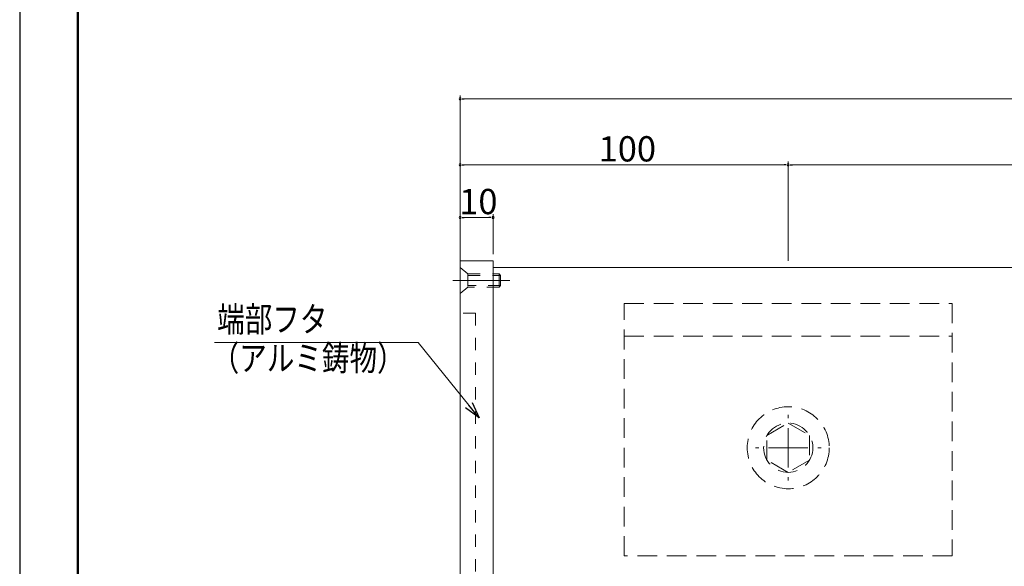
# Model space of a CAD drawing. Units: inches. Extents: x 0 to 891, y 0 to 630.
# Drawn here: x 0 to 300, y 148 to 315 of the extents above; entities that cross this region are included whole.
import ezdxf
from ezdxf.enums import TextEntityAlignment as Align

# ---------------------------------------------------------------- set-up
doc = ezdxf.new("R2010")
doc.units = ezdxf.units.IN
doc.header["$MEASUREMENT"] = 0
doc.linetypes.add('DASHED', pattern=[3, 2, -1])
doc.linetypes.add('DASHED1', pattern=[2.5, 1.25, -1.25])
for name, color, linetype, lineweight in [('寸法線', 7, 'Continuous', 9), ('引出線', 7, 'Continuous', 9), ('文字', 7, 'Continuous', 9), ('枠', 7, 'Continuous', 20), ('ﾚｲﾔｰ1', 7, 'Continuous', 18), ('ﾚｲﾔｰ2', 7, 'Continuous', 18)]:
    doc.layers.add(name, color=color, linetype=linetype, lineweight=lineweight)
doc.styles.add('Style1', font='ＭＳ ゴシック')

msp = doc.modelspace()

# ---------------------------------------------------------------- linework, layer by layer
msp.add_line((0, 630), (0, 0))
at = {"color": 0, "linetype": 'ByBlock', "lineweight": -2}
for p, q in [((134.92, 290.84), (135.55, 290.84)), ((134.92, 270.78), (135.55, 270.78)), ((233.67, 270.78), (233.05, 270.78)), ((234.92, 270.78), (235.55, 270.78)), ((134.92, 254.71), (135.55, 254.71)), ((143.67, 254.71), (143.05, 254.71)), ((137.95, 198.34), (140.05, 193.61)), ((140.05, 193.61), (135.86, 196.65)), ((140.05, 193.61), (136.91, 197.5))]:
    msp.add_line(p, q, dxfattribs=at)
at = {"color": 0, "linetype": 'ByBlock'}
for centre, start, end in [((134.3, 290.84), 0, 180), ((134.3, 290.84), 180, 0), ((134.3, 270.78), 0, 180), ((134.3, 270.78), 180, 0), ((234.3, 270.78), 0, 180), ((234.3, 270.78), 0, 180), ((234.3, 270.78), 180, 0), ((234.3, 270.78), 180, 0), ((134.3, 254.71), 0, 180), ((134.3, 254.71), 180, 0), ((144.3, 254.71), 0, 180), ((144.3, 254.71), 180, 0)]:
    msp.add_arc(centre, 0.312, start, end, dxfattribs=at)
at = {"layer": '寸法線', "color": 5, "linetype": 'Continuous', "ltscale": 3}
for p, q in [((134.3, 243.5), (134.3, 291.84)), ((135.55, 290.84), (656.13, 290.84)), ((134.3, 241.5), (134.3, 271.78)), ((233.05, 270.78), (135.55, 270.78)), ((234.3, 241.5), (234.3, 271.78)), ((234.3, 241.5), (234.3, 271.78)), ((556.13, 270.78), (235.55, 270.78)), ((134.3, 243.5), (134.3, 255.71)), ((144.3, 243.5), (144.3, 255.71)), ((135.55, 254.71), (143.05, 254.71))]:
    msp.add_line(p, q, dxfattribs=at)
at = {"layer": '引出線', "color": 5, "ltscale": 3}
msp.add_line((121.44, 216.63), (59.37, 216.63), dxfattribs=at)
at = {"layer": '引出線', "color": 5, "linetype": 'Continuous', "ltscale": 3}
msp.add_line((136.91, 197.5), (121.44, 216.63), dxfattribs=at)
at = {"layer": '枠', "linetype": 'Continuous', "lineweight": 50, "ltscale": 3}
msp.add_line((17.76, 609.83), (17.76, 20.17), dxfattribs=at)
at = {"layer": 'ﾚｲﾔｰ1', "color": 1, "linetype": 'DASHED', "ltscale": 3}
for p, q in [((184.3, 228.5), (284.3, 228.5)), ((184.3, 151.5), (184.3, 228.5)), ((284.3, 228.5), (284.3, 151.5)), ((184.3, 218.5), (284.3, 218.5)), ((284.3, 151.5), (184.3, 151.5))]:
    msp.add_line(p, q, dxfattribs=at)
at = {"layer": 'ﾚｲﾔｰ1', "color": 1, "linetype": 'DASHED', "lineweight": 5, "ltscale": 3}
for q in [(234.3, 194.5), (224.3, 184.5), (244.3, 184.5), (234.3, 174.5)]:
    msp.add_line((234.3, 184.5), q, dxfattribs=at)
at = {"layer": 'ﾚｲﾔｰ1', "color": 7, "linetype": 'DASHED', "ltscale": 3}
for p, q in [((227.8, 188.25), (234.3, 192)), ((234.3, 192), (240.79, 188.25)), ((227.8, 180.75), (227.8, 188.25)), ((240.79, 188.25), (240.79, 180.75)), ((234.3, 177), (227.8, 180.75)), ((240.79, 180.75), (234.3, 177))]:
    msp.add_line(p, q, dxfattribs=at)
at = {"layer": 'ﾚｲﾔｰ1', "color": 1, "linetype": 'DASHED', "ltscale": 3}
msp.add_circle((234.3, 184.5), 12.5, dxfattribs=at)
at = {"layer": 'ﾚｲﾔｰ1', "color": 7, "linetype": 'DASHED', "ltscale": 3}
msp.add_circle((234.3, 184.5), 7.5, dxfattribs=at)
at = {"layer": 'ﾚｲﾔｰ2', "ltscale": 3}
for p, q in [((144.3, 241.5), (134.3, 241.5)), ((134.3, 241.5), (134.3, 87.5)), ((144.3, 87.5), (144.3, 241.5)), ((385.84, 239.5), (144.3, 239.5))]:
    msp.add_line(p, q, dxfattribs=at)
at = {"layer": 'ﾚｲﾔｰ2', "linetype": 'DASHED1', "ltscale": 3}
for p, q in [((134.3, 239.5), (136.61, 237.5)), ((134.3, 239.5), (134.3, 231.5)), ((136.61, 237.5), (146.15, 237.5)), ((136.61, 237.5), (136.61, 233.5)), ((146.15, 237.5), (146.61, 237)), ((146.15, 237.5), (146.15, 233.5)), ((136.61, 237), (146.61, 237)), ((146.61, 237.01), (146.61, 234)), ((136.61, 233.5), (134.3, 231.5)), ((146.61, 234), (136.61, 234)), ((146.15, 233.5), (136.61, 233.5)), ((146.15, 233.5), (146.61, 234)), ((138.93, 225.5), (134.3, 225.5)), ((138.93, 225.5), (138.93, 95.5))]:
    msp.add_line(p, q, dxfattribs=at)
at = {"layer": 'ﾚｲﾔｰ2', "color": 1, "ltscale": 3}
msp.add_line((132.06, 235.5), (149.38, 235.5), dxfattribs=at)

# ---------------------------------------------------------------- texts
at = {"layer": '寸法線', "color": 5, "style": 'Style1'}
for s, p in [('100', (176.5, 271.78)), ('10', (134, 255.71))]:
    msp.add_text(s, height=7.7, dxfattribs=at).set_placement(p)
at = {"layer": '文字', "ltscale": 3, "style": 'Style1', "width": 0.8}
for s, p in [('端部フタ', (60.2, 217.42)), ('（アルミ鋳物）', (58.53, 205.59))]:
    msp.add_text(s, height=7.7, dxfattribs=at).set_placement(p, align=Align.BOTTOM_LEFT)

doc.saveas('drawing.dxf')
